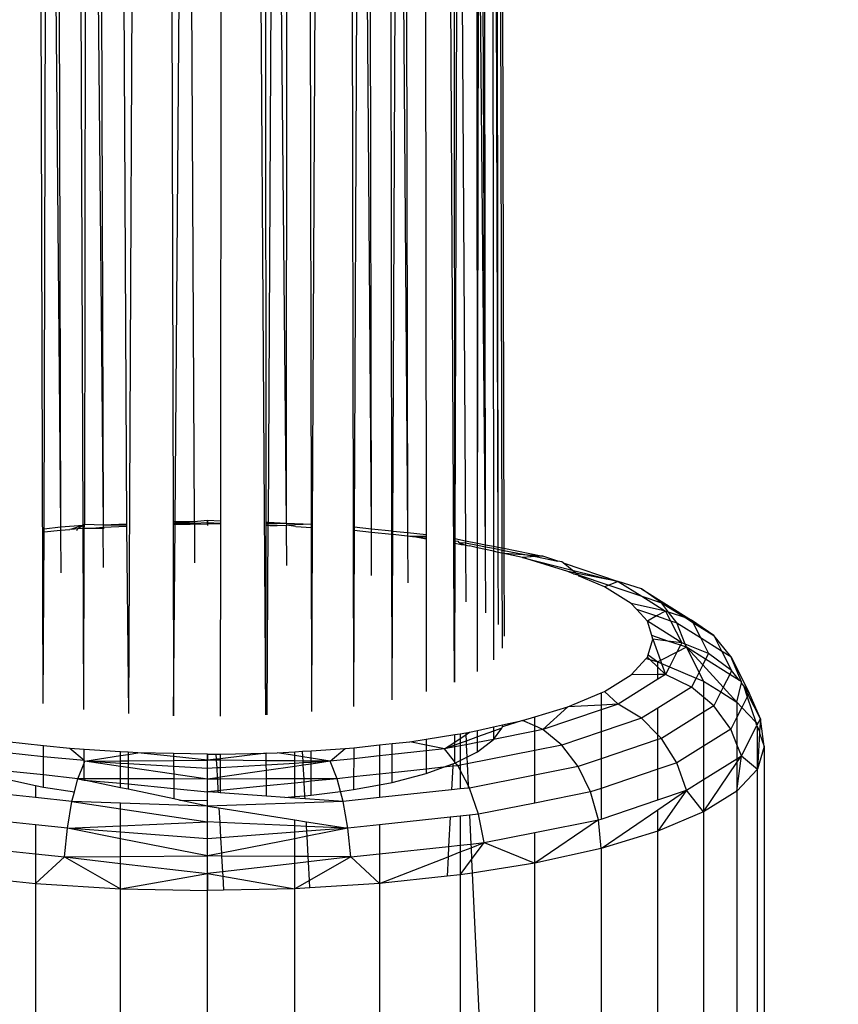
# Model space of a CAD drawing. Units: millimetres. Extents: x 16385 to 30957, y -2987 to 13155.
# Drawn here: x 23259 to 23281, y 3580 to 3606 of the extents above; entities that cross this region are included whole.
import ezdxf

# ---------------------------------------------------------------- set-up
doc = ezdxf.new("R2010")
doc.units = ezdxf.units.MM
doc.layers.add('Strefa bezpieczna', color=8, linetype='Continuous')
doc.dimstyles.get("Standard").update_dxf_attribs({"dimtxt": 180, "dimasz": 200, "dimexe": 0.18, "dimexo": 0.0625, "dimgap": 200, "dimtad": 0, "dimtih": 1, "dimtoh": 1, "dimlfac": 0.001, "dimzin": 0, "dimdsep": 46, "dimtxsty": 'Standard', "dimcen": 0.09, "dimse1": 1, "dimse2": 1, "dimadec": 0, "dimazin": 0, "dimtfac": 1, "dimtdec": 4, "dimtofl": 0, "dimtmove": 0, "dimatfit": 3, "dimfxl": 0, "dimtolj": 1, "dimtzin": 0, "dimarcsym": 0})

# ---------------------------------------------------------------- blocks, each defined once
blk = doc.blocks.new('*D3')
at = {"layer": 'Defpoints', "color": 0, "transparency": 16777216}
for p in [(25058.108, 11812.432), (16691.639, -2987.462), (26195.403, -2987.462)]:
    blk.add_point(p, dxfattribs=at)
at = {"layer": 'Strefa bezpieczna', "color": 0, "lineweight": -2, "transparency": 16777216}
for p, q in [((16691.639, 11612.432), (16691.639, 4754.933)), ((16691.639, -2787.462), (16691.639, 4174.933))]:
    blk.add_line(p, q, dxfattribs=at)
at = {"layer": 'Strefa bezpieczna', "color": 0, "transparency": 16777216}
for points in [[(16658.306, 11612.432), (16724.973, 11612.432), (16691.639, 11812.432)], [(16658.306, -2787.462), (16724.973, -2787.462), (16691.639, -2987.462)]]:
    blk.add_solid(points, dxfattribs=at)
at = {"layer": 'Strefa bezpieczna', "color": 0, "transparency": 16777216, "insert": (16691.639, 4464.933), "char_height": 180, "attachment_point": 5}
blk.add_mtext('\\A1;14.80', dxfattribs=at)
blk = doc.blocks.new('*D4')
at = {"layer": 'Defpoints', "color": 0, "transparency": 16777216}
for p in [(24853.608, 9848.58), (17680.793, -1015.966), (26069.371, -1015.966)]:
    blk.add_point(p, dxfattribs=at)
at = {"layer": 'Strefa bezpieczna', "color": 0, "lineweight": -2, "transparency": 16777216}
for p, q in [((17680.793, 9648.58), (17680.793, 4754.933)), ((17680.793, -815.966), (17680.793, 4174.933))]:
    blk.add_line(p, q, dxfattribs=at)
at = {"layer": 'Strefa bezpieczna', "color": 0, "transparency": 16777216}
for points in [[(17647.46, 9648.58), (17714.127, 9648.58), (17680.793, 9848.58)], [(17647.46, -815.966), (17714.127, -815.966), (17680.793, -1015.966)]]:
    blk.add_solid(points, dxfattribs=at)
at = {"layer": 'Strefa bezpieczna', "color": 0, "transparency": 16777216, "insert": (17680.793, 4464.933), "char_height": 180, "attachment_point": 5}
blk.add_mtext('\\A1;10.86', dxfattribs=at)

msp = doc.modelspace()

# ---------------------------------------------------------------- linework, layer by layer
for p, q in [((23271.714, 3591.907), (23271.346, 3747.205)), ((23271.611, 3591.927), (23271.346, 3747.205)), ((23271.374, 3747.217), (23271.759, 3591.898)), ((23259.349, 3587.712), (23258.862, 3746.474)), ((23270.432, 3588.291), (23269.576, 3746.587)), ((23262.384, 3746.101), (23261.643, 3587.442)), ((23265.35, 3587.408), (23264.312, 3746.051)), ((23262.486, 3745.44), (23262.847, 3592.623)), ((23261, 3707.883), (23261.594, 3592.561)), ((23266.574, 3592.553), (23266.394, 3701.915)), ((23260.973, 3592.535), (23260.631, 3700.762)), ((23265.964, 3697.686), (23265.893, 3592.58)), ((23260.426, 3592.519), (23260.068, 3686.416)), ((23267.543, 3680.78), (23267.698, 3592.479)), ((23259.582, 3677.793), (23259.815, 3592.474)), ((23271.268, 3591.995), (23271.172, 3668.271)), ((23268.194, 3592.426), (23268.069, 3667.799)), ((23268.741, 3592.367), (23268.633, 3665.143)), ((23269.053, 3658.3), (23269.163, 3592.322)), ((23265.359, 3592.601), (23265.31, 3654.712)), ((23269.603, 3654.17), (23269.664, 3592.268)), ((23270.441, 3592.16), (23270.411, 3647.095)), ((23271.434, 3645.576), (23271.48, 3591.953)), ((23271.611, 3591.927), (23271.434, 3645.576)), ((23260.47, 3592.545), (23260.528, 3638.288)), ((23260.973, 3592.535), (23260.528, 3638.288)), ((23266.607, 3592.552), (23266.81, 3635.651)), ((23264.146, 3633.277), (23264.123, 3592.642)), ((23262.9, 3592.625), (23263.211, 3632.121)), ((23263.211, 3632.121), (23263.419, 3592.625)), ((23267.904, 3631.236), (23267.728, 3592.476)), ((23268.194, 3592.426), (23267.904, 3631.236)), ((23259.373, 3592.427), (23259.466, 3630.467)), ((23259.466, 3630.467), (23259.815, 3592.474)), ((23271.268, 3591.995), (23271.109, 3626.497)), ((23268.768, 3592.364), (23268.915, 3626.382)), ((23268.915, 3626.382), (23269.163, 3592.322)), ((23265.581, 3625.801), (23265.405, 3592.6)), ((23265.581, 3625.801), (23265.893, 3592.58)), ((23270.543, 3623.782), (23270.441, 3592.16)), ((23270.543, 3623.782), (23270.723, 3592.104)), ((23271.051, 3592.038), (23271.04, 3616.283)), ((23271.051, 3592.038), (23271.086, 3611.047)), ((23271.268, 3591.995), (23271.086, 3611.047)), ((23259.373, 3592.427), (23259.815, 3592.474)), ((23259.815, 3592.474), (23260.426, 3592.519)), ((23259.815, 3592.474), (23259.815, 3592.386)), ((23260.426, 3592.519), (23260.11, 3592.418)), ((23260.283, 3592.436), (23260.426, 3592.519)), ((23260.426, 3592.519), (23260.47, 3592.545)), ((23260.426, 3592.442), (23260.426, 3592.519)), ((23260.452, 3592.444), (23260.47, 3592.545)), ((23260.47, 3592.545), (23260.973, 3592.535)), ((23260.973, 3592.535), (23261.594, 3592.561)), ((23260.973, 3592.535), (23261.594, 3592.523)), ((23260.973, 3592.467), (23260.973, 3592.535)), ((23260.973, 3592.467), (23261.595, 3592.495)), ((23261.594, 3592.561), (23261.595, 3592.495)), ((23261.595, 3592.495), (23261.643, 3587.442)), ((23262.847, 3592.623), (23262.9, 3592.625)), ((23262.847, 3592.623), (23262.847, 3592.579)), ((23262.847, 3592.579), (23262.9, 3592.583)), ((23262.847, 3592.579), (23262.847, 3592.55)), ((23262.847, 3592.536), (23263.777, 3592.555)), ((23262.847, 3592.55), (23262.9, 3592.553)), ((23262.847, 3592.55), (23262.859, 3587.381)), ((23262.859, 3587.381), (23262.9, 3592.553)), ((23262.9, 3592.625), (23263.419, 3592.625)), ((23262.9, 3592.583), (23263.419, 3592.625)), ((23262.9, 3592.583), (23262.9, 3592.625)), ((23262.9, 3592.583), (23263.42, 3592.576)), ((23262.9, 3592.553), (23262.9, 3592.583)), ((23262.9, 3592.553), (23263.42, 3592.576)), ((23263.419, 3592.625), (23263.777, 3592.653)), ((23263.419, 3592.625), (23263.42, 3592.576)), ((23263.42, 3592.576), (23263.777, 3592.592)), ((23263.42, 3592.576), (23263.425, 3591.507)), ((23263.777, 3592.653), (23263.777, 3592.592)), ((23263.777, 3592.653), (23264.123, 3592.642)), ((23263.777, 3592.555), (23263.777, 3592.641)), ((23263.777, 3592.592), (23263.777, 3592.517)), ((23263.777, 3592.592), (23264.123, 3592.576)), ((23264.123, 3592.548), (23263.777, 3592.555)), ((23264.123, 3592.576), (23264.12, 3587.369)), ((23264.123, 3592.642), (23264.123, 3592.576)), ((23265.35, 3587.408), (23265.359, 3592.521)), ((23265.359, 3592.601), (23265.405, 3592.6)), ((23265.359, 3592.569), (23265.359, 3592.601)), ((23265.359, 3592.569), (23265.404, 3592.569)), ((23265.359, 3592.521), (23265.359, 3592.569)), ((23265.654, 3592.517), (23265.359, 3592.523)), ((23265.359, 3592.521), (23265.404, 3592.519)), ((23265.404, 3592.519), (23265.377, 3587.41)), ((23265.405, 3592.6), (23265.404, 3592.569)), ((23265.404, 3592.569), (23265.893, 3592.58)), ((23265.404, 3592.569), (23265.404, 3592.519)), ((23265.404, 3592.519), (23265.458, 3592.517)), ((23265.405, 3592.6), (23265.893, 3592.58)), ((23265.458, 3592.517), (23265.654, 3592.517)), ((23265.894, 3592.502), (23265.654, 3592.517)), ((23265.893, 3592.58), (23265.904, 3592.526)), ((23265.893, 3592.58), (23266.574, 3592.553)), ((23265.904, 3592.526), (23265.894, 3592.502)), ((23265.894, 3592.502), (23265.904, 3591.434)), ((23266.574, 3592.553), (23265.904, 3592.526)), ((23266.153, 3592.486), (23265.904, 3592.526)), ((23266.153, 3592.486), (23266.575, 3592.46)), ((23266.575, 3592.46), (23266.574, 3592.553)), ((23266.574, 3592.553), (23266.607, 3592.552)), ((23266.606, 3592.458), (23266.607, 3592.552)), ((23267.698, 3592.479), (23267.728, 3592.476)), ((23267.698, 3592.479), (23267.698, 3592.38)), ((23267.728, 3592.476), (23268.194, 3592.426)), ((23267.728, 3592.476), (23267.728, 3592.377)), ((23259.349, 3587.712), (23259.373, 3592.339)), ((23259.373, 3592.339), (23259.373, 3592.427)), ((23259.373, 3592.339), (23259.815, 3592.386)), ((23259.815, 3592.386), (23260.069, 3592.403)), ((23259.815, 3592.386), (23259.826, 3591.239)), ((23260.11, 3592.418), (23260.069, 3592.403)), ((23260.11, 3592.418), (23260.283, 3592.436)), ((23260.253, 3592.378), (23260.283, 3592.436)), ((23260.283, 3592.436), (23260.426, 3592.442)), ((23260.426, 3592.442), (23260.452, 3592.444)), ((23260.444, 3587.555), (23260.426, 3592.442)), ((23260.444, 3587.555), (23260.452, 3592.444)), ((23260.452, 3592.444), (23260.659, 3592.439)), ((23260.659, 3592.439), (23260.973, 3592.467)), ((23260.659, 3592.439), (23260.966, 3592.44)), ((23260.966, 3592.44), (23260.973, 3592.467)), ((23260.966, 3592.44), (23260.992, 3592.441)), ((23260.976, 3591.378), (23260.966, 3592.44)), ((23266.575, 3592.46), (23266.606, 3592.458)), ((23266.583, 3587.5), (23266.575, 3592.46)), ((23266.583, 3587.5), (23266.606, 3592.458)), ((23267.728, 3592.377), (23267.698, 3592.38)), ((23267.698, 3592.38), (23267.706, 3587.635)), ((23267.728, 3592.377), (23267.706, 3587.635)), ((23268.194, 3592.327), (23267.728, 3592.377)), ((23268.194, 3592.327), (23268.194, 3592.426)), ((23268.194, 3592.426), (23268.741, 3592.367)), ((23268.196, 3591.164), (23268.194, 3592.327)), ((23268.742, 3592.269), (23268.194, 3592.327)), ((23268.742, 3592.269), (23268.741, 3592.367)), ((23268.741, 3592.367), (23268.768, 3592.364)), ((23268.748, 3587.817), (23268.742, 3592.269)), ((23268.767, 3592.266), (23268.742, 3592.269)), ((23268.748, 3587.817), (23268.767, 3592.266)), ((23268.767, 3592.266), (23268.768, 3592.364)), ((23269.164, 3592.223), (23268.767, 3592.266)), ((23268.768, 3592.364), (23269.163, 3592.322)), ((23269.163, 3592.322), (23269.164, 3592.223)), ((23269.163, 3592.322), (23269.664, 3592.268)), ((23269.164, 3592.223), (23269.173, 3590.966)), ((23269.225, 3592.217), (23269.164, 3592.223)), ((23269.303, 3592.216), (23269.225, 3592.217)), ((23269.664, 3592.147), (23269.303, 3592.216)), ((23269.664, 3592.216), (23269.303, 3592.216)), ((23269.303, 3592.216), (23269.664, 3592.18)), ((23269.664, 3592.268), (23269.664, 3592.216)), ((23269.664, 3592.216), (23269.664, 3592.18)), ((23269.664, 3592.18), (23269.664, 3592.147)), ((23269.664, 3592.147), (23269.668, 3588.038)), ((23270.441, 3592.024), (23270.432, 3588.291)), ((23270.441, 3592.16), (23270.723, 3592.104)), ((23270.441, 3592.16), (23270.441, 3592.096)), ((23270.441, 3592.096), (23270.527, 3592.087)), ((23270.441, 3592.096), (23270.441, 3592.024)), ((23270.615, 3591.996), (23270.441, 3592.024)), ((23270.557, 3592.056), (23270.527, 3592.087)), ((23270.615, 3591.996), (23270.557, 3592.056)), ((23270.557, 3592.056), (23270.723, 3592.048)), ((23270.557, 3592.056), (23270.724, 3591.979)), ((23270.724, 3591.979), (23270.615, 3591.996)), ((23270.723, 3592.104), (23271.051, 3592.038)), ((23270.723, 3592.104), (23270.723, 3592.048)), ((23270.723, 3592.048), (23270.724, 3591.979)), ((23270.723, 3592.048), (23271.051, 3591.983)), ((23270.724, 3591.979), (23270.732, 3590.459)), ((23270.724, 3591.979), (23270.831, 3591.962)), ((23271.051, 3591.913), (23270.831, 3591.962)), ((23271.051, 3591.983), (23271.051, 3592.038)), ((23271.051, 3592.038), (23271.268, 3591.995)), ((23271.051, 3591.913), (23271.051, 3591.983)), ((23271.051, 3591.983), (23271.268, 3591.94)), ((23271.268, 3591.94), (23271.268, 3591.995)), ((23271.268, 3591.995), (23271.48, 3591.953)), ((23271.268, 3591.865), (23271.268, 3591.94)), ((23271.268, 3591.94), (23271.48, 3591.898)), ((23271.48, 3591.953), (23271.48, 3591.898)), ((23271.48, 3591.953), (23271.611, 3591.927)), ((23271.053, 3588.58), (23271.051, 3591.913)), ((23271.268, 3591.865), (23271.051, 3591.913)), ((23271.271, 3590.16), (23271.268, 3591.865)), ((23271.48, 3591.819), (23271.268, 3591.865)), ((23271.48, 3591.898), (23271.48, 3591.819)), ((23271.48, 3591.898), (23271.611, 3591.872)), ((23271.48, 3591.819), (23271.482, 3588.887)), ((23271.611, 3591.789), (23271.48, 3591.819)), ((23271.611, 3591.872), (23271.611, 3591.927)), ((23271.611, 3591.927), (23271.714, 3591.907)), ((23271.611, 3591.789), (23271.611, 3591.872)), ((23271.611, 3591.872), (23271.714, 3591.851)), ((23271.615, 3589.846), (23271.611, 3591.789)), ((23271.714, 3591.767), (23271.611, 3591.789)), ((23271.714, 3591.851), (23271.714, 3591.907)), ((23271.714, 3591.907), (23271.759, 3591.898)), ((23271.714, 3591.767), (23271.714, 3591.851)), ((23271.714, 3591.851), (23271.759, 3591.842)), ((23271.72, 3589.202), (23271.714, 3591.767)), ((23271.759, 3591.757), (23271.714, 3591.767)), ((23271.759, 3591.898), (23271.759, 3591.842)), ((23271.759, 3591.898), (23272.812, 3591.689)), ((23271.759, 3591.842), (23271.759, 3591.757)), ((23271.759, 3591.842), (23272.612, 3591.673)), ((23271.759, 3591.757), (23271.765, 3589.528)), ((23272.263, 3591.646), (23271.759, 3591.757)), ((23272.812, 3591.689), (23271.759, 3591.757)), ((23272.812, 3591.689), (23272.612, 3591.673)), ((23273.211, 3591.554), (23272.812, 3591.689)), ((23272.612, 3591.673), (23272.263, 3591.646)), ((23273.485, 3591.275), (23272.263, 3591.646)), ((23272.263, 3591.646), (23273.601, 3591.313)), ((23272.612, 3591.673), (23273.211, 3591.554)), ((23273.323, 3591.532), (23273.211, 3591.554)), ((23273.357, 3591.505), (23273.323, 3591.532)), ((23273.357, 3591.505), (23274.842, 3591.004)), ((23273.601, 3591.313), (23273.357, 3591.505)), ((23273.704, 3591.231), (23273.485, 3591.275)), ((23273.641, 3591.209), (23273.485, 3591.275)), ((23273.601, 3591.313), (23274.842, 3591.004)), ((23273.704, 3591.231), (23273.601, 3591.313)), ((23273.641, 3591.209), (23273.763, 3591.185)), ((23274.842, 3591.004), (23273.704, 3591.231)), ((23273.763, 3591.185), (23273.704, 3591.231)), ((23273.787, 3591.147), (23273.763, 3591.185)), ((23273.763, 3591.185), (23274.59, 3590.906)), ((23274.469, 3590.859), (23273.787, 3591.147)), ((23274.59, 3590.906), (23274.469, 3590.859)), ((23274.842, 3591.004), (23274.59, 3590.906)), ((23274.59, 3590.906), (23275.479, 3590.606)), ((23275.469, 3590.808), (23274.842, 3591.004)), ((23274.842, 3591.004), (23275.479, 3590.606)), ((23275.19, 3590.409), (23274.469, 3590.859)), ((23276.007, 3590.428), (23275.469, 3590.808)), ((23275.469, 3590.808), (23276.817, 3589.965)), ((23276.118, 3590.206), (23275.19, 3590.409)), ((23275.331, 3590.257), (23275.19, 3590.409)), ((23275.479, 3590.606), (23276.007, 3590.428)), ((23275.479, 3590.606), (23276.118, 3590.206)), ((23276.198, 3590.179), (23276.007, 3590.428)), ((23276.007, 3590.428), (23276.661, 3590.02)), ((23275.63, 3589.935), (23275.331, 3590.257)), ((23275.331, 3590.257), (23275.877, 3590.073)), ((23276.118, 3590.206), (23275.877, 3590.073)), ((23276.198, 3590.179), (23276.118, 3590.206)), ((23276.118, 3590.206), (23276.251, 3589.947)), ((23276.42, 3589.89), (23276.198, 3590.179)), ((23276.661, 3590.02), (23276.198, 3590.179)), ((23275.877, 3590.073), (23275.63, 3589.935)), ((23276.554, 3589.351), (23275.63, 3589.935)), ((23275.749, 3589.543), (23275.63, 3589.935)), ((23275.877, 3590.073), (23276.251, 3589.947)), ((23276.251, 3589.947), (23276.554, 3589.351)), ((23276.251, 3589.947), (23276.42, 3589.89)), ((23276.646, 3589.314), (23276.42, 3589.89)), ((23276.42, 3589.89), (23277.059, 3589.49)), ((23276.661, 3590.02), (23276.85, 3589.901)), ((23276.817, 3589.965), (23276.661, 3590.02)), ((23277.417, 3589.547), (23276.817, 3589.965)), ((23276.817, 3589.965), (23276.85, 3589.901)), ((23276.85, 3589.901), (23277.417, 3589.547)), ((23276.85, 3589.901), (23277.059, 3589.49)), ((23275.65, 3589.03), (23275.777, 3589.449)), ((23275.777, 3589.449), (23275.749, 3589.543)), ((23276.179, 3589.398), (23275.749, 3589.543)), ((23276.179, 3589.398), (23275.777, 3589.449)), ((23275.777, 3589.449), (23275.984, 3588.871)), ((23276.554, 3589.351), (23276.179, 3589.398)), ((23276.52, 3589.283), (23276.179, 3589.398)), ((23276.554, 3589.351), (23276.52, 3589.283)), ((23276.646, 3589.314), (23276.554, 3589.351)), ((23276.679, 3589.23), (23276.646, 3589.314)), ((23277.277, 3589.061), (23276.646, 3589.314)), ((23277.059, 3589.49), (23277.277, 3589.061)), ((23277.059, 3589.49), (23277.627, 3589.135)), ((23277.878, 3588.978), (23277.417, 3589.547)), ((23277.417, 3589.547), (23277.627, 3589.135)), ((23275.63, 3588.964), (23275.65, 3589.03)), ((23275.65, 3589.03), (23275.913, 3588.834)), ((23276.425, 3589.098), (23275.984, 3588.871)), ((23276.425, 3589.098), (23276.224, 3588.702)), ((23276.52, 3589.283), (23276.425, 3589.098)), ((23276.679, 3589.23), (23276.425, 3589.098)), ((23276.679, 3589.23), (23276.52, 3589.283)), ((23277.02, 3588.556), (23276.679, 3589.23)), ((23277.198, 3588.905), (23276.679, 3589.23)), ((23277.12, 3588.752), (23276.679, 3589.23)), ((23277.277, 3589.061), (23277.198, 3588.905)), ((23277.899, 3588.601), (23277.277, 3589.061)), ((23277.627, 3589.135), (23277.899, 3588.601)), ((23277.627, 3589.135), (23277.878, 3588.978)), ((23275.19, 3588.49), (23275.598, 3588.929)), ((23275.598, 3588.929), (23275.63, 3588.964)), ((23275.598, 3588.929), (23275.697, 3588.899)), ((23275.697, 3588.899), (23275.63, 3588.964)), ((23275.697, 3588.899), (23275.913, 3588.834)), ((23275.913, 3588.692), (23275.697, 3588.899)), ((23275.984, 3588.871), (23275.913, 3588.834)), ((23275.913, 3588.834), (23276.012, 3588.791)), ((23275.913, 3588.692), (23275.913, 3588.834)), ((23275.984, 3588.871), (23276.012, 3588.791)), ((23276.012, 3588.791), (23276.118, 3588.495)), ((23276.012, 3588.791), (23276.224, 3588.702)), ((23277.198, 3588.905), (23277.12, 3588.752)), ((23277.847, 3588.5), (23277.198, 3588.905)), ((23278.167, 3588.3), (23277.878, 3588.978)), ((23277.878, 3588.978), (23278.375, 3588)), ((23274.469, 3588.039), (23275.19, 3588.49)), ((23275.913, 3588.494), (23275.19, 3588.49)), ((23275.913, 3588.494), (23275.913, 3588.692)), ((23276.118, 3588.495), (23275.913, 3588.692)), ((23276.118, 3588.495), (23275.913, 3588.366)), ((23276.118, 3588.495), (23275.913, 3588.494)), ((23275.913, 3588.366), (23275.913, 3588.494)), ((23276.224, 3588.702), (23276.118, 3588.495)), ((23276.817, 3588.157), (23276.118, 3588.495)), ((23276.224, 3588.702), (23276.941, 3588.399)), ((23277.02, 3588.556), (23276.941, 3588.399)), ((23277.12, 3588.752), (23277.02, 3588.556)), ((23277.142, 3588.314), (23277.02, 3588.556)), ((23277.671, 3588.154), (23277.12, 3588.752)), ((23277.847, 3588.5), (23277.671, 3588.154)), ((23277.899, 3588.601), (23277.847, 3588.5)), ((23278.109, 3588.336), (23277.847, 3588.5)), ((23278.109, 3588.336), (23277.899, 3588.601)), ((23275.913, 3588.366), (23274.842, 3587.697)), ((23276.941, 3588.399), (23276.817, 3588.157)), ((23276.941, 3588.399), (23277.142, 3588.314)), ((23277.142, 3588.314), (23277.606, 3588.025)), ((23277.142, 3588.314), (23277.142, 3587.885)), ((23278.043, 3587.751), (23278.161, 3588.271)), ((23278.167, 3588.3), (23278.109, 3588.336)), ((23278.161, 3588.271), (23278.167, 3588.3)), ((23278.22, 3588.196), (23278.161, 3588.271)), ((23273.485, 3587.624), (23274.384, 3588.003)), ((23274.384, 3588.003), (23274.469, 3588.039)), ((23274.384, 3588.003), (23274.384, 3587.672)), ((23274.842, 3587.697), (23274.469, 3588.039)), ((23276.817, 3588.157), (23275.913, 3587.591)), ((23277.142, 3587.885), (23276.817, 3588.157)), ((23277.606, 3588.025), (23277.417, 3587.655)), ((23277.671, 3588.154), (23277.606, 3588.025)), ((23277.606, 3588.025), (23278.043, 3587.751)), ((23278.043, 3587.751), (23277.671, 3588.154)), ((23278.375, 3588), (23278.22, 3588.196)), ((23278.347, 3587.946), (23278.22, 3588.196)), ((23278.22, 3588.196), (23278.32, 3587.891)), ((23278.375, 3588), (23278.347, 3587.946)), ((23278.675, 3587.302), (23278.375, 3588)), ((23274.842, 3587.697), (23274.384, 3587.543)), ((23274.842, 3587.697), (23274.384, 3587.672)), ((23275.469, 3587.314), (23274.842, 3587.697)), ((23277.417, 3587.655), (23277.142, 3587.885)), ((23277.142, 3587.885), (23277.142, 3587.483)), ((23278.043, 3587.751), (23278.176, 3587.608)), ((23278.043, 3587.751), (23278.043, 3587.347)), ((23278.32, 3587.891), (23278.176, 3587.608)), ((23278.347, 3587.946), (23278.32, 3587.891)), ((23278.32, 3587.891), (23278.549, 3587.206)), ((23278.675, 3587.302), (23278.347, 3587.946)), ((23272.594, 3587.354), (23273.485, 3587.624)), ((23272.812, 3587.012), (23273.485, 3587.624)), ((23274.384, 3587.543), (23272.812, 3587.012)), ((23274.384, 3587.672), (23273.485, 3587.624)), ((23274.384, 3587.672), (23274.384, 3587.543)), ((23274.384, 3587.543), (23274.384, 3586.948)), ((23275.913, 3587.591), (23275.469, 3587.314)), ((23275.913, 3586.868), (23275.913, 3587.591)), ((23277.142, 3587.483), (23276.007, 3586.773)), ((23277.417, 3587.655), (23277.142, 3587.483)), ((23277.142, 3587.483), (23277.142, 3586.563)), ((23277.878, 3587.023), (23277.417, 3587.655)), ((23278.176, 3587.608), (23278.043, 3587.347)), ((23278.176, 3587.608), (23278.549, 3587.206)), ((23271.725, 3587.134), (23272.263, 3587.253)), ((23272.263, 3587.253), (23271.725, 3587.081)), ((23272.263, 3587.253), (23272.594, 3587.354)), ((23272.594, 3587.108), (23272.263, 3587.253)), ((23272.594, 3587.108), (23272.594, 3587.354)), ((23275.469, 3587.314), (23274.384, 3586.948)), ((23275.913, 3586.868), (23275.469, 3587.314)), ((23278.043, 3587.347), (23277.878, 3587.023)), ((23278.043, 3587.347), (23278.043, 3586.612)), ((23278.549, 3587.206), (23278.593, 3587.159)), ((23278.58, 3587.116), (23278.549, 3587.206)), ((23278.593, 3587.159), (23278.675, 3587.302)), ((23278.675, 3587.302), (23278.654, 3586.957)), ((23278.777, 3586.552), (23278.675, 3587.302)), ((23270.44, 3586.875), (23270.587, 3586.898)), ((23270.587, 3586.898), (23270.732, 3586.921)), ((23270.587, 3586.898), (23270.587, 3586.772)), ((23270.732, 3586.921), (23270.831, 3586.937)), ((23270.732, 3586.921), (23270.734, 3586.871)), ((23270.734, 3586.871), (23270.831, 3586.937)), ((23270.831, 3586.937), (23271.054, 3586.986)), ((23271.054, 3586.986), (23271.484, 3587.081)), ((23271.054, 3586.811), (23271.054, 3586.986)), ((23271.484, 3586.969), (23271.054, 3586.811)), ((23271.484, 3587.081), (23271.725, 3587.134)), ((23271.484, 3587.081), (23271.484, 3586.969)), ((23271.484, 3586.739), (23271.702, 3587.048)), ((23271.702, 3587.048), (23271.484, 3586.969)), ((23271.484, 3586.969), (23271.484, 3586.739)), ((23272.594, 3586.969), (23271.484, 3586.739)), ((23271.702, 3587.048), (23271.725, 3587.081)), ((23271.725, 3587.081), (23271.725, 3587.134)), ((23272.812, 3587.012), (23272.594, 3587.108)), ((23272.594, 3586.969), (23272.594, 3587.108)), ((23272.812, 3587.012), (23272.594, 3586.969)), ((23272.594, 3586.446), (23272.594, 3586.969)), ((23273.323, 3586.59), (23272.812, 3587.012)), ((23274.384, 3586.948), (23273.323, 3586.59)), ((23274.384, 3586.948), (23274.384, 3586.226)), ((23277.878, 3587.023), (23277.142, 3586.563)), ((23278.043, 3586.612), (23277.878, 3587.023)), ((23278.167, 3586.304), (23278.58, 3587.116)), ((23278.593, 3587.159), (23278.58, 3587.116)), ((23278.58, 3587.116), (23278.593, 3587.081)), ((23278.593, 3587.081), (23278.654, 3586.957)), ((23278.593, 3585.944), (23278.593, 3587.081)), ((23278.651, 3586.912), (23278.593, 3585.944)), ((23278.654, 3586.957), (23278.651, 3586.912)), ((23278.651, 3586.912), (23278.777, 3586.552)), ((23259.352, 3586.572), (23258.37, 3586.678)), ((23268.413, 3586.595), (23268.75, 3586.631)), ((23268.75, 3586.631), (23269.225, 3586.682)), ((23268.75, 3586.335), (23268.75, 3586.631)), ((23269.225, 3586.682), (23269.67, 3586.753)), ((23269.67, 3586.59), (23269.225, 3586.682)), ((23269.67, 3586.753), (23270.44, 3586.875)), ((23269.67, 3586.753), (23269.67, 3586.59)), ((23270.165, 3586.487), (23270.441, 3586.673)), ((23270.441, 3586.673), (23270.44, 3586.875)), ((23270.441, 3586.673), (23270.587, 3586.772)), ((23270.442, 3586.588), (23270.441, 3586.673)), ((23270.587, 3586.641), (23270.442, 3586.588)), ((23270.587, 3586.772), (23270.734, 3586.871)), ((23270.587, 3586.772), (23270.587, 3586.641)), ((23270.742, 3586.698), (23270.587, 3586.641)), ((23270.587, 3586.641), (23270.587, 3586.571)), ((23270.734, 3586.871), (23270.742, 3586.698)), ((23271.054, 3586.811), (23270.742, 3586.698)), ((23270.742, 3586.698), (23270.747, 3586.602)), ((23271.054, 3586.663), (23270.747, 3586.602)), ((23271.054, 3586.663), (23271.054, 3586.811)), ((23271.054, 3586.41), (23271.484, 3586.739)), ((23271.484, 3586.739), (23271.054, 3586.663)), ((23271.054, 3586.41), (23271.054, 3586.663)), ((23275.913, 3586.741), (23274.384, 3586.226)), ((23276.007, 3586.773), (23275.913, 3586.868)), ((23275.913, 3586.741), (23275.913, 3586.868)), ((23276.007, 3586.773), (23275.913, 3586.741)), ((23275.913, 3585.94), (23275.913, 3586.741)), ((23276.42, 3586.111), (23276.007, 3586.773)), ((23259.353, 3586.276), (23258.369, 3586.382)), ((23259.353, 3586.276), (23259.352, 3586.572)), ((23260.069, 3586.496), (23259.352, 3586.572)), ((23260.45, 3586.174), (23260.069, 3586.496)), ((23260.449, 3586.472), (23260.069, 3586.496)), ((23261.431, 3586.411), (23260.449, 3586.472)), ((23260.45, 3586.174), (23260.449, 3586.472)), ((23261.638, 3586.398), (23261.431, 3586.411)), ((23261.431, 3586.308), (23261.431, 3586.411)), ((23261.9, 3586.382), (23261.638, 3586.398)), ((23261.638, 3586.398), (23261.638, 3586.34)), ((23261.638, 3586.34), (23261.9, 3586.382)), ((23262.862, 3586.282), (23261.9, 3586.382)), ((23262.861, 3586.362), (23261.9, 3586.382)), ((23265.357, 3586.376), (23264.119, 3586.222)), ((23264.12, 3586.351), (23265.357, 3586.376)), ((23265.357, 3586.376), (23265.654, 3586.382)), ((23265.358, 3586.172), (23265.357, 3586.376)), ((23265.654, 3586.382), (23266.124, 3586.411)), ((23266.124, 3586.308), (23265.654, 3586.382)), ((23266.124, 3586.411), (23266.336, 3586.424)), ((23266.124, 3586.308), (23266.124, 3586.411)), ((23266.336, 3586.424), (23266.57, 3586.439)), ((23266.345, 3586.273), (23266.336, 3586.424)), ((23266.57, 3586.439), (23267.485, 3586.496)), ((23266.57, 3586.237), (23266.57, 3586.439)), ((23267.084, 3586.157), (23267.485, 3586.496)), ((23267.485, 3586.496), (23267.715, 3586.52)), ((23267.715, 3586.52), (23267.714, 3586.224)), ((23267.715, 3586.52), (23268.413, 3586.595)), ((23268.413, 3586.595), (23268.413, 3586.299)), ((23269.67, 3586.434), (23268.75, 3586.335)), ((23270.165, 3586.487), (23269.67, 3586.59)), ((23269.67, 3586.59), (23269.67, 3586.434)), ((23270.165, 3586.487), (23269.67, 3586.434)), ((23269.67, 3586.434), (23269.67, 3585.943)), ((23270.442, 3586.588), (23270.165, 3586.487)), ((23270.442, 3586.542), (23270.165, 3586.487)), ((23270.444, 3586.139), (23270.165, 3586.487)), ((23270.442, 3586.542), (23270.442, 3586.588)), ((23270.587, 3586.571), (23270.442, 3586.542)), ((23270.444, 3586.139), (23270.442, 3586.542)), ((23270.747, 3586.602), (23270.587, 3586.571)), ((23270.587, 3586.571), (23270.587, 3586.176)), ((23270.747, 3586.602), (23270.763, 3586.264)), ((23270.763, 3586.264), (23271.054, 3586.41)), ((23272.594, 3586.446), (23270.771, 3586.084)), ((23273.323, 3586.59), (23272.594, 3586.446)), ((23272.594, 3585.784), (23272.594, 3586.446)), ((23273.763, 3586.016), (23273.323, 3586.59)), ((23277.142, 3586.563), (23276.42, 3586.111)), ((23277.142, 3586.563), (23277.142, 3585.663)), ((23278.167, 3586.304), (23278.043, 3586.612)), ((23278.043, 3586.612), (23278.043, 3586.226)), ((23278.777, 3586.552), (23278.593, 3585.944)), ((23278.777, 3586.552), (23278.777, 3544.051)), ((23259.355, 3585.786), (23259.353, 3586.276)), ((23260.45, 3586.174), (23259.353, 3586.276)), ((23260.283, 3585.686), (23260.45, 3586.105)), ((23260.47, 3586.157), (23260.45, 3586.174)), ((23260.45, 3586.105), (23260.45, 3586.174)), ((23260.45, 3586.105), (23260.47, 3586.157)), ((23260.452, 3585.686), (23260.45, 3586.105)), ((23260.47, 3586.157), (23261.431, 3586.308)), ((23260.47, 3586.157), (23261.431, 3586.165)), ((23261.431, 3586.017), (23260.47, 3586.157)), ((23261.431, 3586.1), (23260.47, 3586.157)), ((23261.431, 3586.308), (23261.638, 3586.34)), ((23261.431, 3586.165), (23261.431, 3586.308)), ((23261.431, 3586.165), (23261.637, 3586.167)), ((23261.431, 3586.1), (23261.431, 3586.165)), ((23261.637, 3586.088), (23261.431, 3586.1)), ((23261.431, 3586.017), (23261.431, 3586.1)), ((23261.638, 3586.34), (23261.637, 3586.167)), ((23261.637, 3586.167), (23262.862, 3586.178)), ((23261.637, 3586.167), (23261.637, 3586.088)), ((23263.777, 3586.344), (23262.861, 3586.362)), ((23262.861, 3586.362), (23262.862, 3586.282)), ((23263.777, 3586.186), (23262.862, 3586.282)), ((23262.862, 3586.282), (23262.862, 3586.178)), ((23262.862, 3586.178), (23263.777, 3586.186)), ((23262.862, 3586.178), (23262.862, 3586.016)), ((23263.777, 3586.344), (23264.003, 3586.348)), ((23263.777, 3586.344), (23263.777, 3586.186)), ((23263.777, 3586.186), (23263.777, 3586.344)), ((23264.01, 3586.211), (23263.777, 3586.186)), ((23263.777, 3585.962), (23263.777, 3586.186)), ((23264.012, 3586.184), (23263.777, 3586.186)), ((23264.003, 3586.348), (23264.12, 3586.351)), ((23264.003, 3586.348), (23264.01, 3586.211)), ((23264.119, 3586.222), (23264.01, 3586.211)), ((23264.01, 3586.211), (23264.012, 3586.184)), ((23264.012, 3586.184), (23264.023, 3585.976)), ((23264.119, 3586.183), (23264.012, 3586.184)), ((23264.12, 3586.351), (23264.119, 3586.222)), ((23264.119, 3586.222), (23264.119, 3586.183)), ((23265.358, 3586.172), (23264.119, 3586.183)), ((23264.119, 3586.183), (23264.119, 3585.982)), ((23265.359, 3586.055), (23265.358, 3586.172)), ((23266.124, 3586.165), (23265.358, 3586.172)), ((23266.124, 3586.1), (23265.359, 3586.055)), ((23266.345, 3586.273), (23266.124, 3586.308)), ((23266.124, 3586.165), (23266.124, 3586.308)), ((23266.124, 3586.1), (23266.124, 3586.165)), ((23266.35, 3586.163), (23266.124, 3586.165)), ((23266.353, 3586.113), (23266.124, 3586.1)), ((23266.124, 3586.017), (23266.124, 3586.1)), ((23266.57, 3586.237), (23266.345, 3586.273)), ((23266.35, 3586.163), (23266.345, 3586.273)), ((23266.353, 3586.113), (23266.35, 3586.163)), ((23266.571, 3586.161), (23266.35, 3586.163)), ((23266.571, 3586.126), (23266.353, 3586.113)), ((23266.356, 3586.051), (23266.353, 3586.113)), ((23267.084, 3586.157), (23266.57, 3586.237)), ((23266.571, 3586.161), (23266.57, 3586.237)), ((23266.571, 3586.126), (23266.571, 3586.161)), ((23267.084, 3586.157), (23266.571, 3586.161)), ((23267.084, 3586.157), (23266.571, 3586.082)), ((23267.084, 3586.157), (23266.571, 3586.126)), ((23266.571, 3586.082), (23266.571, 3586.126)), ((23267.714, 3586.224), (23267.084, 3586.157)), ((23267.271, 3585.686), (23267.084, 3586.157)), ((23267.714, 3586.224), (23267.712, 3585.733)), ((23268.413, 3586.299), (23267.714, 3586.224)), ((23268.75, 3586.335), (23268.413, 3586.299)), ((23268.413, 3586.299), (23268.413, 3585.808)), ((23268.751, 3585.845), (23268.75, 3586.335)), ((23270.385, 3586.083), (23270.444, 3586.104)), ((23270.444, 3586.104), (23270.587, 3586.176)), ((23270.444, 3586.104), (23270.444, 3586.139)), ((23270.527, 3586.035), (23270.444, 3586.104)), ((23270.587, 3586.176), (23270.763, 3586.264)), ((23270.587, 3586.176), (23270.587, 3586.047)), ((23270.763, 3586.264), (23270.771, 3586.084)), ((23274.384, 3586.226), (23273.763, 3586.016)), ((23274.384, 3586.226), (23274.384, 3585.425)), ((23276.42, 3586.111), (23275.913, 3585.94)), ((23276.679, 3585.374), (23276.42, 3586.111)), ((23277.142, 3585.663), (23278.043, 3586.226)), ((23277.142, 3584.789), (23278.043, 3586.12)), ((23278.043, 3585.352), (23278.167, 3586.304)), ((23278.043, 3586.12), (23278.167, 3586.304)), ((23278.043, 3586.226), (23278.167, 3586.304)), ((23278.043, 3586.226), (23278.043, 3586.12)), ((23278.043, 3586.12), (23278.043, 3585.352)), ((23278.167, 3586.304), (23278.593, 3585.944)), ((23259.355, 3585.786), (23258.368, 3585.891)), ((23261.636, 3585.987), (23261.431, 3586.017)), ((23261.431, 3585.683), (23261.431, 3586.017)), ((23261.636, 3585.987), (23261.635, 3585.682)), ((23261.637, 3586.088), (23261.636, 3585.987)), ((23262.863, 3585.808), (23261.636, 3585.987)), ((23262.862, 3586.016), (23261.637, 3586.088)), ((23262.862, 3586.016), (23262.863, 3585.808)), ((23263.777, 3585.962), (23262.862, 3586.016)), ((23264.023, 3585.976), (23263.777, 3585.962)), ((23263.777, 3585.675), (23263.777, 3585.962)), ((23264.119, 3585.982), (23264.023, 3585.976)), ((23264.023, 3585.976), (23264.038, 3585.713)), ((23265.359, 3586.055), (23264.119, 3585.982)), ((23264.119, 3585.982), (23264.119, 3585.725)), ((23265.36, 3585.906), (23264.119, 3585.725)), ((23265.36, 3585.906), (23265.359, 3586.055)), ((23266.124, 3586.017), (23265.36, 3585.906)), ((23265.361, 3585.68), (23265.36, 3585.906)), ((23266.356, 3586.051), (23266.124, 3586.017)), ((23266.124, 3585.683), (23266.124, 3586.017)), ((23266.571, 3586.082), (23266.356, 3586.051)), ((23266.376, 3585.683), (23266.356, 3586.051)), ((23266.571, 3585.684), (23266.571, 3586.082)), ((23268.751, 3585.845), (23268.413, 3585.808)), ((23269.67, 3585.943), (23268.751, 3585.845)), ((23268.752, 3585.588), (23268.751, 3585.845)), ((23269.67, 3585.828), (23270.134, 3585.993)), ((23270.134, 3585.993), (23269.67, 3585.943)), ((23269.67, 3585.943), (23269.67, 3585.828)), ((23270.134, 3585.993), (23270.385, 3586.083)), ((23270.382, 3586.02), (23270.134, 3585.993)), ((23270.382, 3586.02), (23270.349, 3585.383)), ((23270.385, 3586.083), (23270.382, 3586.02)), ((23270.527, 3586.035), (23270.382, 3586.02)), ((23270.587, 3586.047), (23270.527, 3586.035)), ((23270.587, 3585.92), (23270.527, 3586.035)), ((23270.771, 3586.084), (23270.587, 3586.047)), ((23270.587, 3586.047), (23270.587, 3585.92)), ((23270.587, 3585.92), (23270.587, 3585.409)), ((23270.798, 3585.513), (23270.587, 3585.92)), ((23270.771, 3586.084), (23270.798, 3585.513)), ((23273.763, 3586.016), (23272.594, 3585.784)), ((23274.1, 3585.329), (23273.763, 3586.016)), ((23275.913, 3585.94), (23274.384, 3585.425)), ((23275.913, 3585.115), (23275.913, 3585.94)), ((23278.593, 3585.944), (23278.043, 3585.352)), ((23278.593, 3544.658), (23278.593, 3585.944)), ((23258.367, 3585.669), (23259.142, 3585.502)), ((23259.356, 3585.456), (23259.355, 3585.786)), ((23260.283, 3585.686), (23259.355, 3585.786)), ((23260.19, 3585.329), (23260.283, 3585.686)), ((23260.452, 3585.686), (23260.283, 3585.686)), ((23260.283, 3585.686), (23260.452, 3585.65)), ((23260.452, 3585.65), (23260.452, 3585.686)), ((23261.431, 3585.683), (23260.452, 3585.686)), ((23260.452, 3585.65), (23261.431, 3585.57)), ((23261.431, 3585.443), (23260.452, 3585.65)), ((23261.431, 3585.57), (23261.431, 3585.683)), ((23261.635, 3585.682), (23261.431, 3585.683)), ((23261.431, 3585.443), (23261.431, 3585.57)), ((23261.431, 3585.57), (23261.634, 3585.55)), ((23261.635, 3585.682), (23261.634, 3585.55)), ((23262.863, 3585.678), (23261.635, 3585.682)), ((23262.863, 3585.808), (23262.863, 3585.678)), ((23263.777, 3585.675), (23262.863, 3585.808)), ((23262.863, 3585.678), (23262.864, 3585.426)), ((23263.777, 3585.675), (23262.863, 3585.678)), ((23264.038, 3585.713), (23263.777, 3585.675)), ((23264.04, 3585.676), (23263.777, 3585.675)), ((23263.777, 3585.334), (23263.777, 3585.675)), ((23264.119, 3585.725), (23264.038, 3585.713)), ((23264.038, 3585.713), (23264.04, 3585.676)), ((23264.119, 3585.676), (23264.04, 3585.676)), ((23264.04, 3585.676), (23264.057, 3585.362)), ((23264.119, 3585.725), (23264.119, 3585.676)), ((23265.361, 3585.68), (23264.119, 3585.676)), ((23264.119, 3585.676), (23264.119, 3585.368)), ((23266.124, 3585.683), (23265.361, 3585.68)), ((23265.363, 3585.494), (23265.361, 3585.68)), ((23266.124, 3585.57), (23265.363, 3585.494)), ((23266.124, 3585.57), (23266.124, 3585.683)), ((23266.376, 3585.683), (23266.124, 3585.683)), ((23266.381, 3585.596), (23266.124, 3585.57)), ((23266.124, 3585.205), (23266.124, 3585.57)), ((23266.571, 3585.684), (23266.376, 3585.683)), ((23266.381, 3585.596), (23266.376, 3585.683)), ((23266.571, 3585.616), (23266.381, 3585.596)), ((23266.401, 3585.227), (23266.381, 3585.596)), ((23267.271, 3585.686), (23266.571, 3585.616)), ((23267.271, 3585.686), (23266.571, 3585.684)), ((23266.571, 3585.616), (23266.571, 3585.684)), ((23266.572, 3585.241), (23266.571, 3585.616)), ((23267.712, 3585.733), (23267.271, 3585.686)), ((23267.36, 3585.345), (23267.271, 3585.686)), ((23267.712, 3585.733), (23267.71, 3585.391)), ((23268.413, 3585.808), (23267.712, 3585.733)), ((23268.413, 3585.808), (23268.413, 3585.524)), ((23268.413, 3585.524), (23268.752, 3585.588)), ((23268.752, 3585.588), (23269.67, 3585.828)), ((23272.594, 3585.784), (23270.838, 3585.435)), ((23272.594, 3585.03), (23272.594, 3585.784)), ((23276.679, 3585.374), (23277.142, 3585.663)), ((23277.142, 3585.663), (23277.142, 3584.789)), ((23259.142, 3585.175), (23256.967, 3585.409)), ((23259.142, 3585.502), (23259.142, 3585.175)), ((23259.142, 3585.502), (23259.356, 3585.456)), ((23259.356, 3585.456), (23260.19, 3585.329)), ((23260.122, 3585.07), (23260.19, 3585.329)), ((23261.633, 3585.4), (23261.431, 3585.443)), ((23261.634, 3585.55), (23261.633, 3585.4)), ((23262.864, 3585.139), (23261.633, 3585.4)), ((23261.634, 3585.55), (23262.864, 3585.426)), ((23262.864, 3585.426), (23262.864, 3585.139)), ((23262.864, 3585.426), (23263.777, 3585.334)), ((23264.057, 3585.362), (23263.777, 3585.334)), ((23263.777, 3585.101), (23263.777, 3585.334)), ((23264.06, 3585.313), (23263.777, 3585.334)), ((23264.119, 3585.368), (23264.057, 3585.362)), ((23264.057, 3585.362), (23264.06, 3585.313)), ((23264.119, 3585.309), (23264.06, 3585.313)), ((23265.363, 3585.494), (23264.119, 3585.368)), ((23264.119, 3585.368), (23264.119, 3585.309)), ((23265.364, 3585.219), (23264.119, 3585.309)), ((23265.364, 3585.219), (23265.363, 3585.494)), ((23266.572, 3585.241), (23267.36, 3585.345)), ((23267.36, 3585.345), (23267.71, 3585.391)), ((23267.432, 3585.07), (23267.36, 3585.345)), ((23267.71, 3585.391), (23268.413, 3585.524)), ((23268.413, 3585.524), (23268.413, 3585.175)), ((23270.349, 3585.383), (23268.413, 3585.175)), ((23270.587, 3585.409), (23270.349, 3585.383)), ((23270.802, 3585.432), (23270.587, 3585.409)), ((23270.798, 3585.513), (23270.802, 3585.432)), ((23270.838, 3585.435), (23270.798, 3585.513)), ((23270.838, 3585.435), (23270.802, 3585.432)), ((23271.076, 3584.728), (23270.838, 3585.435)), ((23274.1, 3585.329), (23272.594, 3585.03)), ((23274.384, 3585.425), (23274.1, 3585.329)), ((23274.312, 3584.575), (23274.1, 3585.329)), ((23274.384, 3585.425), (23274.384, 3584.599)), ((23276.679, 3585.374), (23275.913, 3584.27)), ((23275.913, 3584.85), (23276.679, 3585.374)), ((23275.913, 3585.115), (23276.679, 3585.374)), ((23277.142, 3584.789), (23276.679, 3585.374)), ((23278.043, 3585.352), (23277.142, 3584.789)), ((23278.043, 3585.352), (23278.043, 3545.251)), ((23260.122, 3585.07), (23259.142, 3585.175)), ((23259.999, 3584.351), (23260.122, 3585.07)), ((23261.431, 3585.026), (23260.122, 3585.07)), ((23260.122, 3585.07), (23261.431, 3584.874)), ((23263.019, 3585.107), (23262.864, 3585.139)), ((23263.019, 3585.107), (23263.777, 3585.101)), ((23263.777, 3584.946), (23263.019, 3585.107)), ((23263.777, 3584.946), (23263.777, 3585.101)), ((23267.432, 3585.07), (23263.777, 3584.946)), ((23265.862, 3585.183), (23265.364, 3585.219)), ((23265.862, 3585.183), (23266.124, 3585.205)), ((23266.124, 3585.165), (23265.862, 3585.183)), ((23266.124, 3585.205), (23266.401, 3585.227)), ((23266.124, 3585.165), (23266.124, 3585.205)), ((23266.405, 3585.144), (23266.124, 3585.165)), ((23266.401, 3585.227), (23266.572, 3585.241)), ((23266.405, 3585.144), (23266.401, 3585.227)), ((23267.432, 3585.07), (23266.405, 3585.144)), ((23268.413, 3585.175), (23267.432, 3585.07)), ((23267.556, 3584.351), (23267.432, 3585.07)), ((23274.384, 3584.599), (23275.913, 3585.115)), ((23263.777, 3584.946), (23261.431, 3585.026)), ((23261.431, 3584.874), (23261.431, 3585.026)), ((23261.431, 3584.874), (23263.777, 3584.521)), ((23261.431, 3584.415), (23261.431, 3584.874)), ((23263.777, 3584.521), (23263.777, 3584.946)), ((23263.777, 3584.946), (23264.083, 3584.898)), ((23264.083, 3584.898), (23264.104, 3584.506)), ((23264.083, 3584.898), (23266.124, 3584.576)), ((23272.594, 3585.03), (23271.076, 3584.728)), ((23274.384, 3583.806), (23275.913, 3584.85)), ((23275.913, 3584.27), (23275.913, 3584.85)), ((23277.142, 3584.789), (23275.913, 3584.27)), ((23277.142, 3584.789), (23277.142, 3545.813)), ((23259.142, 3584.443), (23256.967, 3584.676)), ((23261.431, 3584.415), (23263.777, 3584.521)), ((23263.777, 3584.069), (23263.777, 3584.521)), ((23264.104, 3584.506), (23263.777, 3584.521)), ((23266.124, 3584.415), (23264.104, 3584.506)), ((23264.104, 3584.506), (23264.127, 3584.096)), ((23266.124, 3584.415), (23266.124, 3584.576)), ((23266.124, 3584.576), (23266.438, 3584.527)), ((23266.445, 3584.401), (23266.438, 3584.527)), ((23266.438, 3584.527), (23267.556, 3584.351)), ((23270.311, 3584.646), (23268.413, 3584.443)), ((23270.311, 3584.646), (23270.271, 3583.86)), ((23270.587, 3584.676), (23270.311, 3584.646)), ((23270.836, 3584.703), (23270.587, 3584.676)), ((23270.587, 3584.676), (23270.587, 3583.894)), ((23271.076, 3584.728), (23270.836, 3584.703)), ((23270.836, 3584.703), (23270.872, 3583.924)), ((23271.226, 3583.962), (23271.076, 3584.728)), ((23274.312, 3584.575), (23272.594, 3583.411)), ((23272.594, 3584.234), (23274.312, 3584.575)), ((23274.312, 3584.575), (23274.384, 3584.599)), ((23274.384, 3583.806), (23274.312, 3584.575)), ((23259.142, 3584.443), (23259.142, 3583.661)), ((23259.999, 3584.351), (23259.142, 3584.443)), ((23259.921, 3583.577), (23259.999, 3584.351)), ((23259.999, 3584.351), (23261.431, 3584.415)), ((23261.431, 3584.067), (23259.999, 3584.351)), ((23261.431, 3584.244), (23259.999, 3584.351)), ((23261.431, 3584.244), (23261.431, 3584.415)), ((23263.777, 3584.069), (23261.431, 3584.244)), ((23261.431, 3584.067), (23261.431, 3584.244)), ((23266.124, 3584.244), (23264.127, 3584.096)), ((23266.445, 3584.401), (23266.124, 3584.415)), ((23266.124, 3584.244), (23266.124, 3584.415)), ((23266.452, 3584.269), (23266.124, 3584.244)), ((23266.124, 3584.067), (23266.124, 3584.244)), ((23267.556, 3584.351), (23266.445, 3584.401)), ((23266.452, 3584.269), (23266.445, 3584.401)), ((23267.556, 3584.351), (23266.452, 3584.269)), ((23266.459, 3584.134), (23266.452, 3584.269)), ((23267.556, 3584.351), (23266.459, 3584.134)), ((23268.413, 3584.443), (23267.556, 3584.351)), ((23267.633, 3583.577), (23267.556, 3584.351)), ((23268.413, 3584.443), (23268.413, 3583.661)), ((23275.913, 3584.27), (23274.384, 3583.806)), ((23275.913, 3546.333), (23275.913, 3584.27)), ((23263.777, 3583.603), (23261.431, 3584.067)), ((23261.431, 3583.587), (23261.431, 3584.067)), ((23264.127, 3584.096), (23263.777, 3584.069)), ((23263.777, 3583.603), (23263.777, 3584.069)), ((23264.127, 3584.096), (23264.15, 3583.677)), ((23266.124, 3584.067), (23264.15, 3583.677)), ((23266.459, 3584.134), (23266.124, 3584.067)), ((23266.124, 3583.587), (23266.124, 3584.067)), ((23266.489, 3583.585), (23266.459, 3584.134)), ((23271.226, 3583.962), (23272.594, 3584.234)), ((23272.594, 3583.411), (23272.594, 3584.234)), ((23256.967, 3583.894), (23259.142, 3583.661)), ((23268.413, 3583.661), (23270.271, 3583.86)), ((23270.271, 3583.86), (23270.256, 3583.582)), ((23270.256, 3583.582), (23270.587, 3583.712)), ((23270.271, 3583.86), (23270.587, 3583.894)), ((23270.587, 3583.894), (23270.872, 3583.924)), ((23270.587, 3583.894), (23270.587, 3583.712)), ((23270.587, 3583.712), (23270.877, 3583.825)), ((23270.587, 3583.712), (23270.587, 3583.092)), ((23270.872, 3583.924), (23271.226, 3583.962)), ((23270.872, 3583.924), (23270.877, 3583.825)), ((23270.877, 3583.825), (23271.226, 3583.962)), ((23270.877, 3583.825), (23270.892, 3583.507)), ((23270.892, 3583.507), (23271.226, 3583.962)), ((23271.226, 3583.962), (23272.594, 3583.411)), ((23274.384, 3583.806), (23272.594, 3583.411)), ((23274.384, 3583.806), (23274.384, 3541.306)), ((23259.142, 3583.661), (23259.142, 3582.859)), ((23259.142, 3583.661), (23259.921, 3583.577)), ((23259.142, 3582.859), (23259.921, 3583.577)), ((23259.921, 3583.577), (23261.431, 3583.587)), ((23259.921, 3583.577), (23261.431, 3582.717)), ((23259.921, 3583.577), (23261.431, 3583.403)), ((23261.431, 3583.587), (23263.777, 3583.603)), ((23261.431, 3583.403), (23261.431, 3583.587)), ((23264.15, 3583.677), (23263.777, 3583.603)), ((23263.777, 3583.132), (23263.777, 3583.603)), ((23264.154, 3583.6), (23263.777, 3583.603)), ((23264.15, 3583.677), (23264.154, 3583.6)), ((23266.124, 3583.587), (23264.154, 3583.6)), ((23264.154, 3583.6), (23264.177, 3583.178)), ((23266.489, 3583.585), (23266.124, 3583.587)), ((23266.124, 3583.403), (23266.124, 3583.587)), ((23266.496, 3583.446), (23266.124, 3583.403)), ((23267.633, 3583.577), (23266.489, 3583.585)), ((23266.496, 3583.446), (23266.489, 3583.585)), ((23267.633, 3583.577), (23266.496, 3583.446)), ((23266.523, 3582.945), (23266.496, 3583.446)), ((23267.633, 3583.577), (23266.523, 3582.945)), ((23267.633, 3583.577), (23268.413, 3583.661)), ((23268.413, 3582.859), (23267.633, 3583.577)), ((23268.413, 3583.661), (23268.413, 3582.859)), ((23268.413, 3582.859), (23270.256, 3583.582)), ((23270.256, 3583.582), (23270.229, 3583.054)), ((23270.587, 3583.092), (23270.892, 3583.507)), ((23270.892, 3583.507), (23270.909, 3583.143)), ((23261.431, 3583.403), (23263.777, 3583.132)), ((23261.431, 3582.717), (23261.431, 3583.403)), ((23266.124, 3583.403), (23264.177, 3583.178)), ((23266.124, 3582.717), (23266.124, 3583.403)), ((23272.594, 3583.411), (23270.909, 3583.143)), ((23272.594, 3547.192), (23272.594, 3583.411)), ((23256.967, 3583.092), (23259.142, 3582.859)), ((23261.431, 3582.717), (23263.777, 3583.132)), ((23264.177, 3583.178), (23263.777, 3583.132)), ((23263.777, 3583.132), (23264.184, 3583.06)), ((23263.777, 3583.132), (23263.777, 3582.669)), ((23263.777, 3582.669), (23263.777, 3583.132)), ((23264.177, 3583.178), (23264.184, 3583.06)), ((23264.184, 3583.06), (23266.124, 3582.717)), ((23264.184, 3583.06), (23264.205, 3582.678)), ((23266.523, 3582.945), (23266.124, 3582.717)), ((23266.534, 3582.743), (23266.523, 3582.945)), ((23270.229, 3583.054), (23268.413, 3582.859)), ((23270.587, 3583.092), (23270.229, 3583.054)), ((23270.909, 3583.143), (23270.587, 3583.092)), ((23270.587, 3583.092), (23270.587, 3560.559)), ((23270.909, 3583.143), (23272.594, 3547.192)), ((23259.142, 3582.859), (23261.431, 3582.717)), ((23259.142, 3582.859), (23259.142, 3566.595)), ((23261.431, 3582.717), (23263.777, 3582.669)), ((23261.431, 3569.202), (23261.431, 3582.717)), ((23264.205, 3582.678), (23263.777, 3582.669)), ((23263.777, 3540.169), (23263.777, 3582.669)), ((23266.124, 3582.717), (23264.205, 3582.678)), ((23266.534, 3582.743), (23266.124, 3582.717)), ((23266.124, 3540.216), (23266.124, 3582.717)), ((23268.413, 3582.859), (23266.534, 3582.743)), ((23268.413, 3582.859), (23268.413, 3540.359))]:
    msp.add_line(p, q)

# ---------------------------------------------------------------- dimensions: what is measured, and where the dimension line sits
at = {"layer": 'Strefa bezpieczna'}
for base, p1, p2, picture, middle in [((16691.639, -2987.462), (25058.108, 11812.432), (26195.403, -2987.462), '*D3', (16691.639, 4464.933)), ((17680.793, -1015.966), (24853.608, 9848.58), (26069.371, -1015.966), '*D4', (17680.793, 4464.933))]:
    dim = msp.add_linear_dim(base=base, p1=p1, p2=p2, angle=90, dimstyle='Standard', dxfattribs=at)
    dim.commit()
    dim.dimension.update_dxf_attribs({"geometry": picture, "text_midpoint": middle, "dimtype": 160})

doc.saveas('drawing.dxf')
